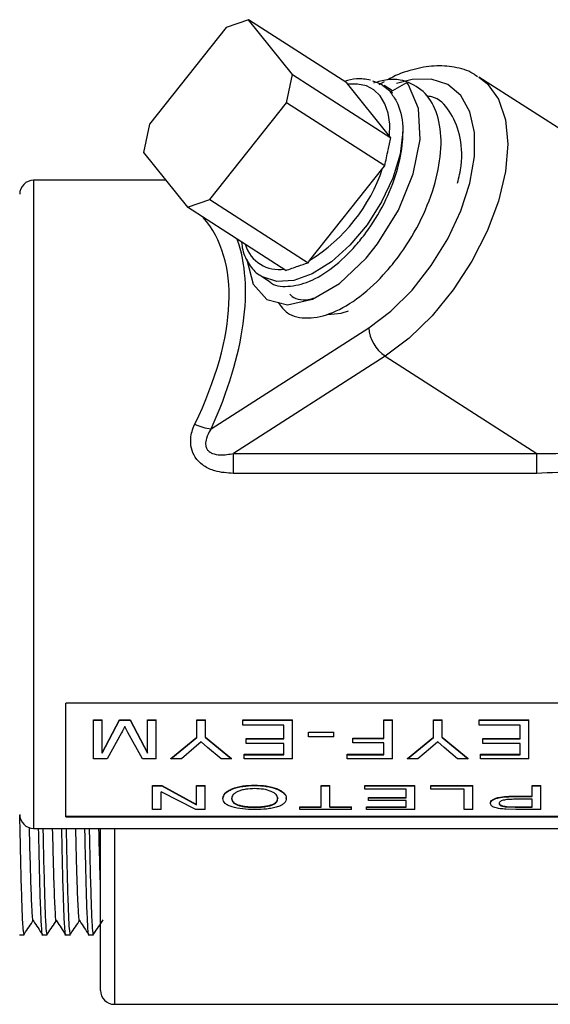
# Model space of a CAD drawing. Units: inches. Extents: x 0 to 137, y 0 to 83.
# Drawn here: x 88 to 90, y 47 to 49 of the extents above; entities that cross this region are included whole.
import ezdxf

# ---------------------------------------------------------------- set-up
doc = ezdxf.new("R2010")
doc.units = ezdxf.units.IN
doc.header["$MEASUREMENT"] = 0

msp = doc.modelspace()

# ---------------------------------------------------------------- linework, layer by layer
at = {"color": 7, "linetype": 'Continuous', "lineweight": 25}
for p, q in [((88.8631, 48.9759), (88.8149, 48.9591)), ((88.9579, 48.8573), (88.8631, 48.9759)), ((89.0755, 48.8394), (88.8631, 48.9759)), ((88.8149, 48.9591), (88.6492, 48.7499)), ((88.9448, 48.7966), (88.9579, 48.8573)), ((88.9579, 48.8573), (89.1703, 48.7208)), ((89.0777, 48.8365), (89.0755, 48.8394)), ((89.1676, 48.724), (89.0777, 48.8365)), ((89.156, 48.8419), (89.1441, 48.8352)), ((89.1697, 48.8202), (89.2046, 48.8399)), ((89.6992, 48.6345), (89.3607, 48.8521)), ((89.1736, 48.8224), (89.1557, 48.8339)), ((89.1697, 48.8202), (89.1689, 48.8197)), ((88.7791, 48.5874), (88.9448, 48.7966)), ((89.1572, 48.6601), (88.9448, 48.7966)), ((88.6492, 48.7499), (88.636, 48.6892)), ((89.1703, 48.7208), (89.1676, 48.724)), ((88.636, 48.6892), (88.7308, 48.5706)), ((88.9955, 48.4564), (89.1527, 48.6549)), ((89.1527, 48.6549), (89.1572, 48.6601)), ((88.6842, 48.629), (88.3987, 48.629)), ((88.7308, 48.5706), (88.7791, 48.5874)), ((88.7791, 48.5874), (88.9915, 48.4509)), ((88.9433, 48.4341), (88.7308, 48.5706)), ((88.9915, 48.4509), (88.9955, 48.4564)), ((88.8908, 48.4217), (88.9077, 48.4108)), ((88.7824, 48.0918), (89.1226, 48.3104)), ((89.158, 48.2494), (88.8305, 48.0389)), ((89.158, 48.2494), (89.4854, 48.0389)), ((88.8305, 48.0389), (89.4854, 48.0389)), ((88.8305, 47.9958), (88.8305, 48.0389)), ((89.4854, 47.9958), (89.4854, 48.0389)), ((89.4854, 47.9958), (88.8305, 47.9958)), ((88.4687, 47.2543), (88.4687, 47.4998)), ((89.9687, 47.4998), (88.4687, 47.4998)), ((88.528, 47.4632), (88.5467, 47.4632)), ((88.528, 47.4626), (88.528, 47.4632)), ((88.528, 47.3794), (88.528, 47.4626)), ((88.528, 47.4626), (88.5467, 47.4626)), ((88.5467, 47.392), (88.5844, 47.4632)), ((88.5467, 47.4626), (88.5467, 47.4632)), ((88.5467, 47.3912), (88.5844, 47.4626)), ((88.5467, 47.3912), (88.5467, 47.4626)), ((88.5844, 47.4632), (88.607, 47.4632)), ((88.5844, 47.4626), (88.5844, 47.4632)), ((88.5844, 47.4626), (88.607, 47.4626)), ((88.607, 47.4632), (88.6447, 47.392)), ((88.607, 47.4626), (88.607, 47.4632)), ((88.607, 47.4626), (88.6447, 47.3912)), ((88.6447, 47.4632), (88.6633, 47.4632)), ((88.6447, 47.4626), (88.6447, 47.4632)), ((88.6447, 47.3912), (88.6447, 47.4626)), ((88.6447, 47.4626), (88.6633, 47.4626)), ((88.6633, 47.4626), (88.6633, 47.4632)), ((88.6633, 47.3794), (88.6633, 47.4626)), ((88.7514, 47.4632), (88.7701, 47.4632)), ((88.7514, 47.4626), (88.7514, 47.4632)), ((88.7514, 47.4255), (88.7514, 47.4626)), ((88.7514, 47.4626), (88.7701, 47.4626)), ((88.7701, 47.4626), (88.7701, 47.4632)), ((88.7701, 47.4255), (88.7701, 47.4626)), ((88.8503, 47.4632), (88.9576, 47.4632)), ((88.8503, 47.4626), (88.8503, 47.4632)), ((88.8503, 47.4522), (88.8503, 47.4626)), ((88.8503, 47.4626), (88.9576, 47.4626)), ((88.939, 47.4522), (88.8503, 47.4522)), ((88.939, 47.4223), (88.939, 47.4522)), ((88.9576, 47.4626), (88.9576, 47.4632)), ((88.9576, 47.3794), (88.9576, 47.4626)), ((89.1555, 47.4632), (89.1742, 47.4632)), ((89.1555, 47.4626), (89.1555, 47.4632)), ((89.1555, 47.4234), (89.1555, 47.4626)), ((89.1555, 47.4626), (89.1742, 47.4626)), ((89.1742, 47.4626), (89.1742, 47.4632)), ((89.1742, 47.3794), (89.1742, 47.4626)), ((89.2623, 47.4632), (89.281, 47.4632)), ((89.2623, 47.4626), (89.2623, 47.4632)), ((89.2623, 47.4255), (89.2623, 47.4626)), ((89.2623, 47.4626), (89.281, 47.4626)), ((89.281, 47.4626), (89.281, 47.4632)), ((89.281, 47.4255), (89.281, 47.4626)), ((89.3612, 47.4632), (89.4685, 47.4632)), ((89.3612, 47.4626), (89.3612, 47.4632)), ((89.3612, 47.4522), (89.3612, 47.4626)), ((89.3612, 47.4626), (89.4685, 47.4626)), ((89.4498, 47.4522), (89.3612, 47.4522)), ((89.4498, 47.4223), (89.4498, 47.4522)), ((89.4685, 47.4626), (89.4685, 47.4632)), ((89.4685, 47.3794), (89.4685, 47.4626)), ((88.5887, 47.4351), (88.5573, 47.3794)), ((88.602, 47.4362), (88.5957, 47.449)), ((88.6338, 47.3794), (88.602, 47.4362)), ((88.9928, 47.4372), (89.0472, 47.4372)), ((88.9928, 47.4365), (88.9928, 47.4372)), ((88.9928, 47.4365), (89.0472, 47.4365)), ((88.9928, 47.4266), (88.9928, 47.4365)), ((89.0472, 47.4365), (89.0472, 47.4372)), ((89.0472, 47.4266), (89.0472, 47.4365)), ((88.6954, 47.3802), (88.7514, 47.4262)), ((88.6954, 47.3794), (88.7514, 47.4255)), ((88.7607, 47.4159), (88.745, 47.4021)), ((88.7746, 47.4037), (88.7607, 47.4159)), ((88.7701, 47.4262), (88.8261, 47.3802)), ((88.7701, 47.4255), (88.8261, 47.3794)), ((88.8581, 47.423), (88.939, 47.423)), ((88.8581, 47.4223), (88.8581, 47.423)), ((88.8581, 47.4127), (88.8581, 47.4223)), ((88.8581, 47.4223), (88.939, 47.4223)), ((88.939, 47.4127), (88.8581, 47.4127)), ((88.939, 47.3882), (88.939, 47.4127)), ((89.0472, 47.4266), (88.9928, 47.4266)), ((89.0886, 47.4241), (89.1555, 47.4241)), ((89.0886, 47.4234), (89.0886, 47.4241)), ((89.0886, 47.4138), (89.0886, 47.4234)), ((89.0886, 47.4234), (89.1555, 47.4234)), ((89.1555, 47.4138), (89.0886, 47.4138)), ((89.1555, 47.3882), (89.1555, 47.4138)), ((89.2063, 47.3802), (89.2623, 47.4262)), ((89.2063, 47.3794), (89.2623, 47.4255)), ((89.2716, 47.4159), (89.2559, 47.4021)), ((89.2855, 47.4037), (89.2716, 47.4159)), ((89.281, 47.4262), (89.337, 47.3802)), ((89.281, 47.4255), (89.337, 47.3794)), ((89.369, 47.423), (89.4498, 47.423)), ((89.369, 47.4223), (89.369, 47.423)), ((89.369, 47.4127), (89.369, 47.4223)), ((89.369, 47.4223), (89.4498, 47.4223)), ((89.4498, 47.4127), (89.369, 47.4127)), ((89.4498, 47.3882), (89.4498, 47.4127)), ((88.745, 47.4021), (88.7179, 47.3794)), ((88.8036, 47.3794), (88.7746, 47.4037)), ((88.8534, 47.389), (88.939, 47.389)), ((88.8534, 47.3882), (88.8534, 47.389)), ((88.8534, 47.3794), (88.8534, 47.3882)), ((88.8534, 47.3882), (88.939, 47.3882)), ((89.0762, 47.389), (89.1555, 47.389)), ((89.0762, 47.3882), (89.0762, 47.389)), ((89.0762, 47.3794), (89.0762, 47.3882)), ((89.0762, 47.3882), (89.1555, 47.3882)), ((89.2559, 47.4021), (89.2288, 47.3794)), ((89.3145, 47.3794), (89.2855, 47.4037)), ((89.3643, 47.389), (89.4498, 47.389)), ((89.3643, 47.3882), (89.3643, 47.389)), ((89.3643, 47.3794), (89.3643, 47.3882)), ((89.3643, 47.3882), (89.4498, 47.3882)), ((88.5573, 47.3794), (88.528, 47.3794)), ((88.6633, 47.3794), (88.6338, 47.3794)), ((88.6954, 47.3794), (88.6954, 47.3802)), ((88.7179, 47.3794), (88.6954, 47.3794)), ((88.8261, 47.3794), (88.8036, 47.3794)), ((88.8261, 47.3794), (88.8261, 47.3802)), ((88.9576, 47.3794), (88.8534, 47.3794)), ((89.1742, 47.3794), (89.0762, 47.3794)), ((89.2063, 47.3794), (89.2063, 47.3802)), ((89.2288, 47.3794), (89.2063, 47.3794)), ((89.337, 47.3794), (89.3145, 47.3794)), ((89.337, 47.3794), (89.337, 47.3802)), ((89.4685, 47.3794), (89.3643, 47.3794)), ((88.6559, 47.3217), (88.6758, 47.3217)), ((88.6559, 47.3209), (88.6559, 47.3217)), ((88.6559, 47.3209), (88.6758, 47.3209)), ((88.6559, 47.2701), (88.6559, 47.3209)), ((88.7495, 47.2701), (88.6745, 47.308)), ((88.6745, 47.2701), (88.6745, 47.308)), ((88.6758, 47.3217), (88.7507, 47.2806)), ((88.6758, 47.3209), (88.6758, 47.3217)), ((88.6758, 47.3209), (88.7507, 47.2797)), ((88.7507, 47.3217), (88.7694, 47.3217)), ((88.7507, 47.3209), (88.7507, 47.3217)), ((88.7507, 47.2797), (88.7507, 47.3209)), ((88.7507, 47.3209), (88.7694, 47.3209)), ((88.7694, 47.3209), (88.7694, 47.3217)), ((88.7694, 47.2701), (88.7694, 47.3209)), ((89.0202, 47.3217), (89.0388, 47.3217)), ((89.0202, 47.3209), (89.0202, 47.3217)), ((89.0202, 47.3209), (89.0388, 47.3209)), ((89.0202, 47.275), (89.0202, 47.3209)), ((89.0388, 47.3209), (89.0388, 47.3217)), ((89.0388, 47.275), (89.0388, 47.3209)), ((89.1145, 47.3217), (89.2218, 47.3217)), ((89.1145, 47.3209), (89.1145, 47.3217)), ((89.1145, 47.3209), (89.2218, 47.3209)), ((89.1145, 47.314), (89.1145, 47.3209)), ((89.2031, 47.314), (89.1145, 47.314)), ((89.2031, 47.2951), (89.2031, 47.314)), ((89.2218, 47.3209), (89.2218, 47.3217)), ((89.2218, 47.2701), (89.2218, 47.3209)), ((89.2569, 47.3217), (89.3472, 47.3217)), ((89.2569, 47.3209), (89.2569, 47.3217)), ((89.2569, 47.3209), (89.3472, 47.3209)), ((89.2569, 47.314), (89.2569, 47.3209)), ((89.3285, 47.314), (89.2569, 47.314)), ((89.3285, 47.2701), (89.3285, 47.314)), ((89.3472, 47.3209), (89.3472, 47.3217)), ((89.3472, 47.2701), (89.3472, 47.3209)), ((89.4757, 47.3217), (89.4943, 47.3217)), ((89.4757, 47.3209), (89.4757, 47.3217)), ((89.4757, 47.3209), (89.4943, 47.3209)), ((89.4757, 47.2977), (89.4757, 47.3209)), ((89.4943, 47.3209), (89.4943, 47.3217)), ((89.4943, 47.2701), (89.4943, 47.3209)), ((89.1222, 47.296), (89.2031, 47.296)), ((89.1222, 47.2951), (89.1222, 47.296)), ((89.1222, 47.2893), (89.1222, 47.2951)), ((89.1222, 47.2951), (89.2031, 47.2951)), ((89.2031, 47.2893), (89.1222, 47.2893)), ((89.2031, 47.275), (89.2031, 47.2893)), ((89.4757, 47.2918), (89.4383, 47.2918)), ((89.439, 47.2986), (89.4757, 47.2986)), ((89.439, 47.2977), (89.439, 47.2986)), ((89.439, 47.2977), (89.4757, 47.2977)), ((89.4757, 47.275), (89.4757, 47.2918)), ((88.6745, 47.2701), (88.6559, 47.2701)), ((88.7694, 47.2701), (88.7495, 47.2701)), ((88.8759, 47.2754), (88.8759, 47.2744)), ((88.9735, 47.2759), (89.0202, 47.2759)), ((88.9735, 47.275), (88.9735, 47.2759)), ((88.9735, 47.2701), (88.9735, 47.275)), ((88.9735, 47.275), (89.0202, 47.275)), ((89.0855, 47.2701), (88.9735, 47.2701)), ((89.0388, 47.2759), (89.0855, 47.2759)), ((89.0388, 47.275), (89.0855, 47.275)), ((89.0855, 47.275), (89.0855, 47.2759)), ((89.0855, 47.2701), (89.0855, 47.275)), ((89.1176, 47.2759), (89.2031, 47.2759)), ((89.1176, 47.275), (89.1176, 47.2759)), ((89.1176, 47.2701), (89.1176, 47.275)), ((89.1176, 47.275), (89.2031, 47.275)), ((89.2218, 47.2701), (89.1176, 47.2701)), ((89.3472, 47.2701), (89.3285, 47.2701)), ((89.4405, 47.2701), (89.4188, 47.2705)), ((89.4208, 47.2763), (89.4386, 47.2759)), ((89.4208, 47.2763), (89.4208, 47.2754)), ((89.4208, 47.2754), (89.4386, 47.275)), ((89.4386, 47.2759), (89.4757, 47.2759)), ((89.4386, 47.2759), (89.4386, 47.275)), ((89.4386, 47.275), (89.4757, 47.275)), ((89.4943, 47.2701), (89.4405, 47.2701)), ((88.4687, 47.2552), (89.9687, 47.2552)), ((88.4687, 47.2543), (89.9687, 47.2543)), ((88.3987, 47.229), (91.8387, 47.229)), ((88.5432, 46.879), (88.5432, 47.229)), ((88.3682, 46.999), (88.3782, 46.999)), ((88.4182, 46.999), (88.4282, 46.999)), ((88.4682, 46.999), (88.4782, 46.999)), ((88.5182, 46.999), (88.5282, 46.999)), ((88.5732, 46.849), (92.0132, 46.849))]:
    msp.add_line(p, q, dxfattribs=at)
at = {"color": 8, "linetype": 'Continuous', "lineweight": 25}
for p, q in [((88.3987, 48.629), (88.3987, 47.3927)), ((88.3987, 47.3927), (88.3987, 47.229)), ((88.5732, 47.229), (88.5732, 46.849))]:
    msp.add_line(p, q, dxfattribs=at)
at = {"color": 7, "linetype": 'Continuous', "lineweight": 25, "flags": 128}
for points in [[(88.8596, 48.4587), (88.8595, 48.457), (88.8728, 48.4044), (88.9027, 48.3713), (88.9473, 48.3599), (89.0009, 48.372), (89.0592, 48.4064), (89.1168, 48.4607), (89.1418, 48.4916), (89.187, 48.5643), (89.2189, 48.6428), (89.2337, 48.7173), (89.2301, 48.7842), (89.2082, 48.8351), (89.2046, 48.8399), (89.2046, 48.8399)], [(89.1676, 48.724), (89.1679, 48.7502), (89.1645, 48.7739), (89.1575, 48.7944), (89.1472, 48.8113), (89.1337, 48.8242), (89.1174, 48.8328), (89.0985, 48.8369), (89.0777, 48.8365)], [(89.131, 48.844), (89.149, 48.8377), (89.1736, 48.8177)], [(89.0342, 48.339), (89.0634, 48.3423), (89.0786, 48.3467)]]:
    msp.add_lwpolyline(points, dxfattribs=at)
at = {"color": 8, "linetype": 'Continuous', "lineweight": 25, "flags": 128}
for points in [[(89.1226, 48.3104), (89.1704, 48.3466), (89.2161, 48.392), (89.2577, 48.4448), (89.2934, 48.5026), (89.3216, 48.5629), (89.3412, 48.623), (89.3511, 48.6803), (89.3511, 48.7323), (89.3412, 48.7768), (89.3216, 48.8118), (89.2934, 48.8358), (89.2577, 48.8477), (89.2161, 48.8469), (89.1826, 48.8383)], [(89.3607, 48.8521), (89.3784, 48.838), (89.4029, 48.8041), (89.418, 48.7599), (89.4231, 48.7071), (89.418, 48.6478), (89.4029, 48.5842), (89.3784, 48.5188), (89.3455, 48.4541), (89.3053, 48.3925), (89.2594, 48.3365), (89.2097, 48.2882), (89.158, 48.2494)], [(89.1964, 48.7335), (89.1903, 48.6853), (89.1746, 48.6339), (89.1504, 48.5821), (89.119, 48.5329), (89.0821, 48.4891), (89.0419, 48.4532), (89.0006, 48.4272), (88.9606, 48.4126), (88.9241, 48.4102), (88.8933, 48.4202), (88.89, 48.4222)]]:
    msp.add_lwpolyline(points, dxfattribs=at)
at = {"color": 7, "linetype": 'Continuous', "lineweight": 25}
for centre, radius, start, end in [((88.7997, 48.7729), 0.3721, 301.7324, 341.5082), ((88.3987, 48.599), 0.03, 90, 180), ((89.203, 48.3163), 0.0806, 184.1568, 236.0147), ((88.8019, 48.224), 0.1337, 245.7469, 261.5883), ((88.3987, 47.259), 0.03, 180, 270), ((88.5732, 46.879), 0.03, 180, 270)]:
    msp.add_arc(centre, radius, start, end, dxfattribs=at)
at = {"color": 8, "linetype": 'Continuous', "lineweight": 25}
msp.add_arc((88.9282, 48.5109), 0.0747, 196.4754, 279.5033, dxfattribs=at)
for centre, major_axis, ratio, start_param, end_param in [((88.0711, 47.929), (0.6921, 0.6218), 0.464589, 5.439619, 6.276192), ((88.1065, 47.9063), (0.6797, 0.6797), 0.466308, 5.398665, 6.065061)]:
    msp.add_ellipse(centre, major_axis=major_axis, ratio=ratio, start_param=start_param, end_param=end_param, dxfattribs=at)
at = {"color": 7, "linetype": 'Continuous', "lineweight": 25}
for points, knots in [([(89.3572, 48.8528), (89.3541, 48.8552), (89.3397, 48.866), (89.3076, 48.8745), (89.2637, 48.8778), (89.2168, 48.8689), (89.1829, 48.8573), (89.165, 48.847), (89.1633, 48.846)], [0, 0, 0, 0, 0.0605117, 0.2817571, 0.5030748, 0.7332979, 0.9753399, 1, 1, 1, 1]), ([(88.9267, 48.3652), (88.9329, 48.3569), (88.9484, 48.3361), (88.99, 48.3281), (89.0444, 48.3398), (89.1038, 48.3749), (89.1519, 48.4202), (89.1955, 48.4741), (89.2337, 48.5354), (89.2657, 48.6142), (89.281, 48.6909), (89.2774, 48.7582), (89.2553, 48.8102), (89.2163, 48.8408), (89.1736, 48.8509), (89.143, 48.8418), (89.133, 48.8388)], [0, 0, 0, 0, 0.052633, 0.132481, 0.211014, 0.289978, 0.369693, 0.407235, 0.48598, 0.565774, 0.643805, 0.72347, 0.802537, 0.880977, 0.960843, 1, 1, 1, 1]), ([(89.1262, 48.8454), (89.1163, 48.8471), (89.0986, 48.8502), (89.0792, 48.8449), (89.0706, 48.8425)], [0, 0, 0, 0, 0.559074, 1, 1, 1, 1]), ([(89.1689, 48.8197), (89.1737, 48.8131), (89.1881, 48.7936), (89.1956, 48.7619), (89.1963, 48.7372), (89.1964, 48.7335)], [0, 0, 0, 0, 0.299206, 0.896843, 1, 1, 1, 1]), ([(89.3146, 48.6228), (89.3175, 48.6355), (89.3263, 48.674), (89.3212, 48.73), (89.299, 48.7804), (89.2723, 48.808), (89.251, 48.8106), (89.247, 48.8111)], [0, 0, 0, 0, 0.134042, 0.404438, 0.672795, 0.939031, 1, 1, 1, 1]), ([(88.908, 48.4112), (88.9084, 48.4108), (88.9175, 48.4004), (88.9471, 48.398), (88.9935, 48.4073), (89.0453, 48.4384), (89.0868, 48.478), (89.1247, 48.5251), (89.1578, 48.5787), (89.1853, 48.6476), (89.1958, 48.6999), (89.1963, 48.7267), (89.1964, 48.7335)], [0, 0, 0, 0, 0.005716, 0.134234, 0.260635, 0.387731, 0.516033, 0.57646, 0.703201, 0.83163, 0.957223, 1, 1, 1, 1]), ([(89.1572, 48.6601), (89.1596, 48.6716), (89.1637, 48.692), (89.1683, 48.7121), (89.1703, 48.7208)], [0, 0, 0, 0, 0.565797, 1, 1, 1, 1]), ([(88.8479, 48.4953), (88.8485, 48.4898), (88.8506, 48.4715), (88.8637, 48.4477), (88.878, 48.4284), (88.8889, 48.4235), (88.8903, 48.4229)], [0, 0, 0, 0, 0.172873, 0.565992, 0.944416, 1, 1, 1, 1]), ([(88.9433, 48.4341), (88.9522, 48.4373), (88.968, 48.4431), (88.9844, 48.4485), (88.9915, 48.4509)], [0, 0, 0, 0, 0.565798, 1, 1, 1, 1]), ([(88.9522, 48.3828), (88.9526, 48.3824), (88.9617, 48.372), (88.9807, 48.3684), (89.0013, 48.3738), (89.006, 48.375)], [0, 0, 0, 0, 0.033203, 0.779562, 1, 1, 1, 1]), ([(88.8305, 47.9958), (88.8169, 47.9967), (88.7945, 47.998), (88.7726, 48.008), (88.7583, 48.0181), (88.7469, 48.0297), (88.7384, 48.05), (88.7371, 48.0748), (88.7423, 48.0921), (88.7469, 48.1018), (88.747, 48.1021)], [0, 0, 0, 0, 0.239253, 0.396198, 0.418139, 0.551223, 0.679321, 0.804672, 0.993945, 1, 1, 1, 1]), ([(88.7824, 48.0918), (88.7822, 48.0916), (88.7818, 48.0909), (88.7775, 48.0845), (88.7719, 48.0741), (88.7697, 48.0613), (88.7709, 48.0532), (88.7733, 48.0475), (88.7783, 48.0423), (88.7875, 48.0374), (88.8056, 48.0346), (88.8208, 48.0372), (88.8305, 48.0389)], [0, 0, 0, 0, 0.0068915, 0.0231604, 0.2104235, 0.3273186, 0.3699263, 0.4341225, 0.4941839, 0.566789, 0.7234346, 1, 1, 1, 1]), ([(89.4854, 48.0389), (89.5131, 48.0388), (89.5693, 48.0387), (89.6593, 48.0539), (89.7154, 48.0814), (89.7461, 48.0965)], [0, 0, 0, 0, 0.3072164, 0.6215317, 1, 1, 1, 1]), ([(89.7649, 48.0663), (89.7318, 48.0495), (89.6722, 48.0191), (89.576, 47.9992), (89.5158, 47.997), (89.4854, 47.9958)], [0, 0, 0, 0, 0.381497, 0.6869191, 1, 1, 1, 1]), ([(88.5957, 47.449), (88.5951, 47.4478), (88.5945, 47.4466), (88.5939, 47.4453), (88.5933, 47.4441), (88.5926, 47.4427), (88.5917, 47.441), (88.5905, 47.4387), (88.5895, 47.4367), (88.5887, 47.4351)], [0, 0, 0, 0, 0.249957, 0.253807, 0.2856, 0.49995, 0.555543, 0.657496, 1, 1, 1, 1]), ([(88.8077, 47.2941), (88.8086, 47.2978), (88.8099, 47.3034), (88.8186, 47.3104), (88.8304, 47.3164), (88.8503, 47.3214), (88.8675, 47.3222), (88.8761, 47.3225)], [0, 0, 0, 0, 0.249486, 0.374847, 0.500162, 0.749758, 1, 1, 1, 1]), ([(88.8077, 47.2932), (88.8086, 47.2969), (88.8099, 47.3025), (88.8186, 47.3095), (88.8304, 47.3155), (88.8503, 47.3206), (88.8675, 47.3213), (88.8761, 47.3216)], [0, 0, 0, 0, 0.249668, 0.375072, 0.500403, 0.749915, 1, 1, 1, 1]), ([(88.8762, 47.3148), (88.8697, 47.3146), (88.8598, 47.3142), (88.8479, 47.3116), (88.8399, 47.3089), (88.8335, 47.3055), (88.8275, 47.3001), (88.8268, 47.2959), (88.8264, 47.2931)], [0, 0, 0, 0, 0.249586, 0.37523, 0.499953, 0.624607, 0.750244, 1, 1, 1, 1]), ([(88.8761, 47.3225), (88.8847, 47.3222), (88.9017, 47.3215), (88.9211, 47.3164), (88.933, 47.3107), (88.9395, 47.3055), (88.9438, 47.3001), (88.9443, 47.2965), (88.9446, 47.2947)], [0, 0, 0, 0, 0.25012, 0.499224, 0.624403, 0.749596, 0.874807, 1, 1, 1, 1]), ([(88.8761, 47.3216), (88.8761, 47.3218), (88.8761, 47.3221), (88.8761, 47.3224), (88.8761, 47.3225)], [0, 0, 0, 0, 0.499927, 1, 1, 1, 1]), ([(88.8761, 47.3216), (88.8847, 47.3213), (88.9017, 47.3207), (88.9211, 47.3156), (88.933, 47.3098), (88.9395, 47.3046), (88.9438, 47.2992), (88.9443, 47.2956), (88.9446, 47.2938)], [0, 0, 0, 0, 0.2493913, 0.4989839, 0.6241757, 0.7494198, 0.8747073, 1, 1, 1, 1]), ([(88.9259, 47.2939), (88.9254, 47.2966), (88.9246, 47.3007), (88.9183, 47.3059), (88.9097, 47.3102), (88.8954, 47.3141), (88.8826, 47.3146), (88.8762, 47.3148)], [0, 0, 0, 0, 0.2498575, 0.3751857, 0.5005505, 0.7500339, 1, 1, 1, 1]), ([(88.8077, 47.2932), (88.8077, 47.2933), (88.8077, 47.2936), (88.8077, 47.2939), (88.8077, 47.2941)], [0, 0, 0, 0, 0.5010659, 1, 1, 1, 1]), ([(88.876, 47.2696), (88.8674, 47.2698), (88.85, 47.2703), (88.8303, 47.2739), (88.8186, 47.2786), (88.8098, 47.2843), (88.8085, 47.2896), (88.8077, 47.2932)], [0, 0, 0, 0, 0.250038, 0.499602, 0.624897, 0.750306, 1, 1, 1, 1]), ([(88.8264, 47.294), (88.8269, 47.2914), (88.8276, 47.2873), (88.8335, 47.2828), (88.8398, 47.28), (88.8478, 47.2778), (88.8596, 47.2758), (88.8694, 47.2756), (88.8759, 47.2754)], [0, 0, 0, 0, 0.249582, 0.374771, 0.499905, 0.624266, 0.751635, 1, 1, 1, 1]), ([(88.8264, 47.294), (88.8264, 47.2939), (88.8264, 47.2936), (88.8264, 47.2933), (88.8264, 47.2931)], [0, 0, 0, 0, 0.499939, 1, 1, 1, 1]), ([(88.8264, 47.2931), (88.8269, 47.2904), (88.8276, 47.2864), (88.8335, 47.2819), (88.8398, 47.279), (88.8478, 47.2769), (88.8596, 47.2749), (88.8694, 47.2746), (88.8759, 47.2744)], [0, 0, 0, 0, 0.249748, 0.374993, 0.500139, 0.624484, 0.751797, 1, 1, 1, 1]), ([(88.8759, 47.2754), (88.8827, 47.2756), (88.8929, 47.2758), (88.9051, 47.2779), (88.9133, 47.28), (88.9197, 47.2829), (88.925, 47.2878), (88.9256, 47.292), (88.9259, 47.2948)], [0, 0, 0, 0, 0.250892, 0.375797, 0.50006, 0.619884, 0.75008, 1, 1, 1, 1]), ([(88.8759, 47.2744), (88.8827, 47.2746), (88.8929, 47.2749), (88.9051, 47.277), (88.9133, 47.279), (88.9197, 47.282), (88.925, 47.2868), (88.9256, 47.2911), (88.9259, 47.2939)], [0, 0, 0, 0, 0.250725, 0.375569, 0.499803, 0.619649, 0.749917, 1, 1, 1, 1]), ([(88.9446, 47.2938), (88.9439, 47.2901), (88.9428, 47.2847), (88.9343, 47.2788), (88.9254, 47.2752), (88.9145, 47.2725), (88.8982, 47.2701), (88.8849, 47.2698), (88.876, 47.2696)], [0, 0, 0, 0, 0.249572, 0.374551, 0.499884, 0.624436, 0.750262, 1, 1, 1, 1]), ([(88.9259, 47.2948), (88.9259, 47.2946), (88.9259, 47.2943), (88.9259, 47.294), (88.9259, 47.2939)], [0, 0, 0, 0, 0.498874, 1, 1, 1, 1]), ([(88.9446, 47.2938), (88.9446, 47.2939), (88.9446, 47.2942), (88.9446, 47.2945), (88.9446, 47.2947)], [0, 0, 0, 0, 0.501126, 1, 1, 1, 1]), ([(89.3854, 47.2837), (89.3856, 47.2849), (89.386, 47.2872), (89.3898, 47.2907), (89.3954, 47.2937), (89.4054, 47.2968), (89.4207, 47.2984), (89.4329, 47.2986), (89.439, 47.2986)], [0, 0, 0, 0, 0.125025, 0.249959, 0.374999, 0.49985, 0.749477, 1, 1, 1, 1]), ([(89.3854, 47.2827), (89.3856, 47.2839), (89.386, 47.2863), (89.3898, 47.2898), (89.3954, 47.2928), (89.4054, 47.2959), (89.4207, 47.2975), (89.4329, 47.2977), (89.439, 47.2977)], [0, 0, 0, 0, 0.1251336, 0.2501533, 0.3752396, 0.5000833, 0.7496097, 1, 1, 1, 1]), ([(89.3854, 47.2827), (89.3854, 47.2829), (89.3854, 47.2832), (89.3854, 47.2835), (89.3854, 47.2837)], [0, 0, 0, 0, 0.501084, 1, 1, 1, 1]), ([(89.4188, 47.2705), (89.4145, 47.2708), (89.4059, 47.2713), (89.3946, 47.2738), (89.3869, 47.2778), (89.3859, 47.2811), (89.3854, 47.2827)], [0, 0, 0, 0, 0.250619, 0.500288, 0.750137, 1, 1, 1, 1]), ([(89.4383, 47.2918), (89.4344, 47.2918), (89.4267, 47.2917), (89.4171, 47.2908), (89.4105, 47.2891), (89.4067, 47.2873), (89.4044, 47.2852), (89.4042, 47.2837), (89.4041, 47.2829)], [0, 0, 0, 0, 0.250368, 0.500031, 0.62494, 0.749884, 0.874839, 1, 1, 1, 1]), ([(89.4041, 47.2839), (89.4042, 47.2834), (89.4043, 47.2825), (89.4054, 47.2807), (89.4084, 47.2788), (89.414, 47.2771), (89.4185, 47.2766), (89.4208, 47.2763)], [0, 0, 0, 0, 0.125449, 0.25076, 0.500304, 0.750036, 1, 1, 1, 1]), ([(89.4041, 47.2839), (89.4041, 47.2837), (89.4041, 47.2834), (89.4041, 47.2831), (89.4041, 47.2829)], [0, 0, 0, 0, 0.501084, 1, 1, 1, 1]), ([(89.4041, 47.2829), (89.4042, 47.2825), (89.4043, 47.2816), (89.4054, 47.2798), (89.4084, 47.2779), (89.414, 47.2762), (89.4185, 47.2756), (89.4208, 47.2754)], [0, 0, 0, 0, 0.125531, 0.250909, 0.500509, 0.750187, 1, 1, 1, 1]), ([(88.3782, 46.999), (88.3782, 46.999), (88.3782, 46.999), (88.3759, 47.0089), (88.3741, 47.0522), (88.3719, 47.1219), (88.3703, 47.1927), (88.3693, 47.2426), (88.369, 47.2575)], [0, 0, 0, 0, 0.000001, 0.224969, 0.453845, 0.67881, 0.90378, 1, 1, 1, 1]), ([(88.3983, 47.0294), (88.3982, 47.0293), (88.3974, 47.0236), (88.3958, 47.0445), (88.3936, 47.0893), (88.3917, 47.1541), (88.3906, 47.1972), (88.3899, 47.2299), (88.3899, 47.2307)], [0, 0, 0, 0, 0.007954, 0.300352, 0.59648, 0.748709, 0.994351, 1, 1, 1, 1]), ([(88.4183, 46.9995), (88.4183, 46.9993), (88.4175, 46.9942), (88.4162, 47.011), (88.414, 47.0515), (88.412, 47.1224), (88.4105, 47.1839), (88.4097, 47.2237), (88.4096, 47.229)], [0, 0, 0, 0, 0.009266, 0.246949, 0.48876, 0.72644, 0.964125, 1, 1, 1, 1]), ([(88.4282, 46.999), (88.4282, 46.999), (88.4282, 46.999), (88.4259, 47.0089), (88.4241, 47.0521), (88.4219, 47.1222), (88.4205, 47.1839), (88.4197, 47.2237), (88.4196, 47.229)], [0, 0, 0, 0, 0.000001, 0.239907, 0.483979, 0.723882, 0.96379, 1, 1, 1, 1]), ([(88.4483, 47.0294), (88.4482, 47.0293), (88.4474, 47.0236), (88.4458, 47.0445), (88.4436, 47.0893), (88.4417, 47.1541), (88.4406, 47.1966), (88.4399, 47.2288), (88.4399, 47.229)], [0, 0, 0, 0, 0.0079886, 0.3016498, 0.5990579, 0.7519455, 0.9986486, 1, 1, 1, 1]), ([(88.4683, 46.9995), (88.4683, 46.9993), (88.4676, 46.9942), (88.4662, 47.011), (88.464, 47.0515), (88.462, 47.1224), (88.4605, 47.1839), (88.4597, 47.2237), (88.4596, 47.229)], [0, 0, 0, 0, 0.0092665, 0.2469493, 0.4887602, 0.7264403, 0.9641251, 1, 1, 1, 1]), ([(88.4782, 46.999), (88.4782, 46.999), (88.4782, 46.999), (88.4759, 47.0089), (88.4741, 47.0521), (88.4719, 47.1222), (88.4705, 47.1839), (88.4697, 47.2237), (88.4696, 47.229)], [0, 0, 0, 0, 0.000001, 0.239907, 0.483979, 0.723882, 0.96379, 1, 1, 1, 1]), ([(88.4983, 47.0294), (88.4982, 47.0293), (88.4974, 47.0236), (88.4958, 47.0445), (88.4936, 47.0893), (88.4917, 47.1541), (88.4906, 47.1966), (88.4899, 47.2288), (88.4899, 47.229)], [0, 0, 0, 0, 0.007989, 0.30165, 0.599058, 0.751946, 0.998649, 1, 1, 1, 1]), ([(88.5183, 46.9995), (88.5183, 46.9993), (88.5176, 46.9942), (88.5162, 47.011), (88.514, 47.0515), (88.512, 47.1224), (88.5105, 47.1839), (88.5097, 47.2237), (88.5096, 47.229)], [0, 0, 0, 0, 0.0092665, 0.2469493, 0.4887602, 0.7264403, 0.9641251, 1, 1, 1, 1]), ([(88.5282, 46.999), (88.5275, 47.0018), (88.5262, 47.0075), (88.524, 47.0524), (88.522, 47.1221), (88.5205, 47.1839), (88.5197, 47.2237), (88.5196, 47.229)], [0, 0, 0, 0, 0.239907, 0.483979, 0.723882, 0.96379, 1, 1, 1, 1]), ([(88.5432, 47.1044), (88.5428, 47.118), (88.5417, 47.1533), (88.5406, 47.1966), (88.5399, 47.2288), (88.5399, 47.229)], [0, 0, 0, 0, 0.381321, 0.996629, 1, 1, 1, 1]), ([(88.379, 47.0015), (88.3824, 47.0064), (88.389, 47.0164), (88.3957, 47.0263), (88.399, 47.0313)], [0, 0, 0, 0, 0.500031, 1, 1, 1, 1]), ([(88.3983, 47.029), (88.4016, 47.024), (88.4083, 47.014), (88.4149, 47.004), (88.4183, 46.999)], [0, 0, 0, 0, 0.5000049, 1, 1, 1, 1]), ([(88.429, 47.0015), (88.4324, 47.0064), (88.439, 47.0164), (88.4457, 47.0263), (88.449, 47.0313)], [0, 0, 0, 0, 0.500049, 1, 1, 1, 1]), ([(88.4483, 47.029), (88.4516, 47.024), (88.4583, 47.014), (88.4649, 47.004), (88.4683, 46.999)], [0, 0, 0, 0, 0.499996, 1, 1, 1, 1]), ([(88.479, 47.0015), (88.4824, 47.0064), (88.489, 47.0164), (88.4957, 47.0263), (88.499, 47.0313)], [0, 0, 0, 0, 0.500049, 1, 1, 1, 1]), ([(88.4983, 47.029), (88.5016, 47.024), (88.5083, 47.014), (88.5149, 47.004), (88.5183, 46.999)], [0, 0, 0, 0, 0.499996, 1, 1, 1, 1]), ([(88.529, 47.0015), (88.5324, 47.0064), (88.539, 47.0164), (88.5457, 47.0263), (88.549, 47.0313)], [0, 0, 0, 0, 0.50004, 1, 1, 1, 1])]:
    msp.add_open_spline(points, degree=3, knots=knots, dxfattribs=at)

doc.saveas('drawing.dxf')
